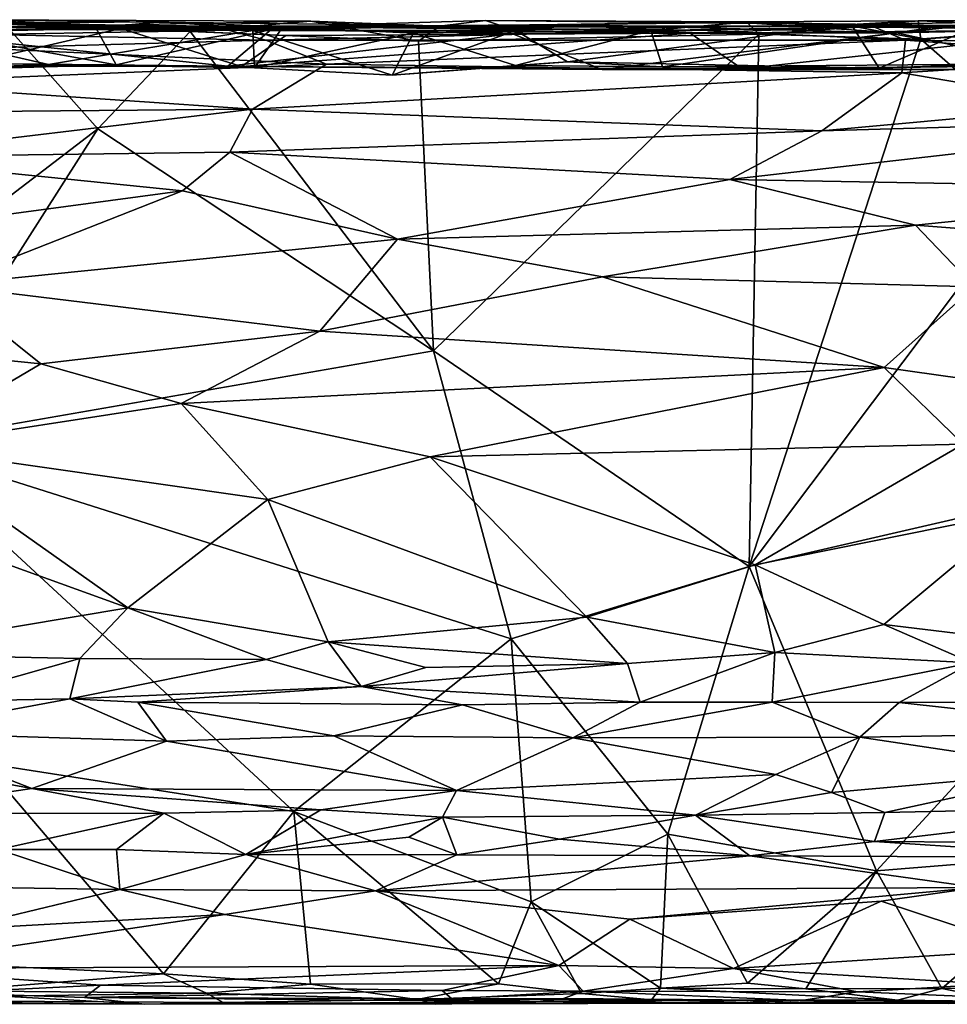
# Model space of a CAD drawing. Units: metres. Extents: x -28.7 to 6.9, y 4.2 to 6.4.
# Drawn here: x -16.1 to -14.1, y 4.3 to 6.3 of the extents above; entities that cross this region are included whole.
import ezdxf

# ---------------------------------------------------------------- set-up
doc = ezdxf.new("R2010")
doc.units = ezdxf.units.M

msp = doc.modelspace()

# ---------------------------------------------------------------- linework, layer by layer
at = {"layer": '1'}
for points in [[(-16.157899, 6.335003, -0.200508), (-15.895085, 6.323996, -0.298822), (-16.859501, 6.333012, -0.24853)], [(-16.834734, 6.313626, -0.30633), (-16.859501, 6.333012, -0.24853), (-15.895085, 6.323996, -0.298822)], [(-16.157899, 6.335003, -0.200508), (-16.786348, 6.326699, -0.019168), (-15.699202, 6.328843, -0.076749)], [(-15.905315, 6.246861, -0.681533), (-16.505205, 6.230096, -0.693635), (-16.375025, 6.331957, -0.619275)], [(-15.615432, 6.320059, -0.769229), (-16.234278, 6.342297, -0.845714), (-16.381097, 6.323383, -0.776167)], [(-15.9488, 6.325834, -0.622441), (-16.375025, 6.331957, -0.619275), (-16.208201, 6.335646, -0.506728)], [(-15.905315, 6.246861, -0.681533), (-16.375025, 6.331957, -0.619275), (-15.9488, 6.325834, -0.622441)], [(-16.208201, 6.335646, -0.506728), (-16.296798, 6.308922, -0.44642), (-15.576635, 6.322141, -0.466517)], [(-16.135795, 6.326998, -1.010366), (-16.234278, 6.342297, -0.845714), (-15.491808, 6.339623, -0.971155)], [(-16.234278, 6.342297, -0.845714), (-15.615432, 6.320059, -0.769229), (-15.401755, 6.332395, -0.807924)], [(-15.401755, 6.332395, -0.807924), (-15.491808, 6.339623, -0.971155), (-16.234278, 6.342297, -0.845714)], [(-15.810459, 6.338011, -0.563893), (-15.9488, 6.325834, -0.622441), (-16.208201, 6.335646, -0.506728)], [(-16.208201, 6.335646, -0.506728), (-15.576635, 6.322141, -0.466517), (-15.810459, 6.338011, -0.563893)], [(-16.157899, 6.335003, -0.200508), (-15.699202, 6.328843, -0.076749), (-15.895085, 6.323996, -0.298822)], [(-16.135795, 6.326998, -1.010366), (-15.491808, 6.339623, -0.971155), (-15.748431, 6.317856, -1.02607)], [(-15.551805, 6.327793, -0.617487), (-15.9488, 6.325834, -0.622441), (-15.810459, 6.338011, -0.563893)], [(-15.551805, 6.327793, -0.617487), (-15.810459, 6.338011, -0.563893), (-15.576635, 6.322141, -0.466517)], [(-15.491808, 6.339623, -0.971155), (-15.263945, 6.296944, -1.042465), (-15.748431, 6.317856, -1.02607)], [(-15.615432, 6.320059, -0.769229), (-15.056983, 6.319618, -0.776785), (-15.401755, 6.332395, -0.807924)], [(-14.940604, 6.332404, -0.502401), (-15.551805, 6.327793, -0.617487), (-15.576635, 6.322141, -0.466517)], [(-15.576635, 6.322141, -0.466517), (-15.064155, 6.312462, -0.455546), (-14.940604, 6.332404, -0.502401)], [(-14.770464, 6.319825, -0.625129), (-15.551805, 6.327793, -0.617487), (-14.940604, 6.332404, -0.502401)], [(-15.218747, 6.328696, -1.006817), (-15.491808, 6.339623, -0.971155), (-15.401755, 6.332395, -0.807924)], [(-15.218747, 6.328696, -1.006817), (-15.263945, 6.296944, -1.042465), (-15.491808, 6.339623, -0.971155)], [(-15.121216, 6.340755, -0.859437), (-15.218747, 6.328696, -1.006817), (-15.401755, 6.332395, -0.807924)], [(-15.056983, 6.319618, -0.776785), (-15.121216, 6.340755, -0.859437), (-15.401755, 6.332395, -0.807924)], [(-15.121216, 6.340755, -0.859437), (-14.56729, 6.338517, -0.939253), (-15.218747, 6.328696, -1.006817)], [(-14.56729, 6.338517, -0.939253), (-14.541026, 6.312132, -1.031036), (-15.218747, 6.328696, -1.006817)], [(-14.345497, 6.332223, -0.793217), (-14.56729, 6.338517, -0.939253), (-15.121216, 6.340755, -0.859437)], [(-15.056983, 6.319618, -0.776785), (-14.345497, 6.332223, -0.793217), (-15.121216, 6.340755, -0.859437)], [(-15.064155, 6.312462, -0.455546), (-14.248735, 6.314633, -0.459974), (-14.940604, 6.332404, -0.502401)], [(-14.345497, 6.332223, -0.793217), (-15.056983, 6.319618, -0.776785), (-14.947534, 6.253212, -0.717547)], [(-14.285445, 6.240036, -0.706391), (-14.345497, 6.332223, -0.793217), (-14.947534, 6.253212, -0.717547)], [(-14.940604, 6.332404, -0.502401), (-14.248735, 6.314633, -0.459974), (-14.577496, 6.336688, -0.546721)], [(-14.577496, 6.336688, -0.546721), (-14.770464, 6.319825, -0.625129), (-14.940604, 6.332404, -0.502401)], [(-14.143809, 6.330186, -0.616014), (-14.770464, 6.319825, -0.625129), (-14.577496, 6.336688, -0.546721)], [(-14.143809, 6.330186, -0.616014), (-14.746011, 6.24255, -0.684481), (-14.770464, 6.319825, -0.625129)], [(-14.143809, 6.330186, -0.616014), (-13.877468, 6.249648, -0.676576), (-14.746011, 6.24255, -0.684481)], [(-14.577496, 6.336688, -0.546721), (-14.248735, 6.314633, -0.459974), (-14.143809, 6.330186, -0.616014)], [(-14.56729, 6.338517, -0.939253), (-14.345497, 6.332223, -0.793217), (-14.202758, 6.340159, -0.94278)], [(-14.56729, 6.338517, -0.939253), (-14.202758, 6.340159, -0.94278), (-14.330406, 6.326867, -1.019719)], [(-14.541026, 6.312132, -1.031036), (-14.56729, 6.338517, -0.939253), (-14.330406, 6.326867, -1.019719)], [(-13.74435, 6.342768, -0.850861), (-14.202758, 6.340159, -0.94278), (-14.345497, 6.332223, -0.793217)], [(-14.345497, 6.332223, -0.793217), (-14.086639, 6.325474, -0.776173), (-13.74435, 6.342768, -0.850861)], [(-14.086639, 6.325474, -0.776173), (-14.345497, 6.332223, -0.793217), (-14.285445, 6.240036, -0.706391)], [(-14.202758, 6.340159, -0.94278), (-14.197231, 6.30113, -1.037064), (-14.330406, 6.326867, -1.019719)], [(-14.075712, 6.332817, -0.489063), (-14.248735, 6.314633, -0.459974), (-13.80487, 6.324376, -0.470124)], [(-14.248735, 6.314633, -0.459974), (-14.075712, 6.332817, -0.489063), (-14.143809, 6.330186, -0.616014)], [(-13.827935, 6.32618, -1.014859), (-14.202758, 6.340159, -0.94278), (-13.74435, 6.342768, -0.850861)], [(-13.827935, 6.32618, -1.014859), (-14.197231, 6.30113, -1.037064), (-14.202758, 6.340159, -0.94278)], [(-14.075712, 6.332817, -0.489063), (-13.670997, 6.33059, -0.611887), (-14.143809, 6.330186, -0.616014)], [(-13.670997, 6.33059, -0.611887), (-13.877468, 6.249648, -0.676576), (-14.143809, 6.330186, -0.616014)], [(-16.834734, 6.313626, -0.30633), (-15.895085, 6.323996, -0.298822), (-16.24156, 6.244246, -0.364748)], [(-16.786348, 6.326699, -0.019168), (-16.355416, 6.314698, 0.082151), (-15.699202, 6.328843, -0.076749)], [(-16.505205, 6.230096, -0.693635), (-16.048693, 6.247452, -0.708581), (-16.381097, 6.323383, -0.776167)], [(-16.135795, 6.326998, -1.010366), (-15.944528, 6.111043, -1.027839), (-16.418456, 5.749449, -1.036646)], [(-16.048693, 6.247452, -0.708581), (-15.615432, 6.320059, -0.769229), (-16.381097, 6.323383, -0.776167)], [(-16.355416, 6.314698, 0.082151), (-15.587372, 6.299409, 0.14305), (-15.699202, 6.328843, -0.076749)], [(-15.587372, 6.299409, 0.14305), (-16.355416, 6.314698, 0.082151), (-16.195259, 6.282021, 0.232237)], [(-16.296798, 6.308922, -0.44642), (-16.330129, 6.251111, -0.398305), (-15.668122, 6.243951, -0.396125)], [(-16.296798, 6.308922, -0.44642), (-15.668122, 6.243951, -0.396125), (-15.576635, 6.322141, -0.466517)], [(-15.895085, 6.323996, -0.298822), (-15.639359, 6.243519, -0.372647), (-16.24156, 6.244246, -0.364748)], [(-15.944528, 6.111043, -1.027839), (-16.135795, 6.326998, -1.010366), (-15.748431, 6.317856, -1.02607)], [(-16.048693, 6.247452, -0.708581), (-15.611421, 6.240744, -0.702364), (-15.615432, 6.320059, -0.769229)], [(-15.905315, 6.246861, -0.681533), (-15.9488, 6.325834, -0.622441), (-15.551805, 6.327793, -0.617487)], [(-15.231921, 5.640188, -1.039913), (-15.944528, 6.111043, -1.027839), (-15.748431, 6.317856, -1.02607)], [(-15.905315, 6.246861, -0.681533), (-15.551805, 6.327793, -0.617487), (-15.611421, 6.240744, -0.702364)], [(-14.288813, 6.328715, -0.265936), (-15.895085, 6.323996, -0.298822), (-15.699202, 6.328843, -0.076749)], [(-15.895085, 6.323996, -0.298822), (-14.288813, 6.328715, -0.265936), (-14.686671, 6.31388, -0.308689)], [(-14.686671, 6.31388, -0.308689), (-15.545157, 6.309327, -0.320087), (-15.895085, 6.323996, -0.298822)], [(-15.895085, 6.323996, -0.298822), (-15.545157, 6.309327, -0.320087), (-15.639359, 6.243519, -0.372647)], [(-15.263945, 6.296944, -1.042465), (-15.231921, 5.640188, -1.039913), (-15.748431, 6.317856, -1.02607)], [(-15.699202, 6.328843, -0.076749), (-14.665444, 6.320632, 0.000901), (-14.288813, 6.328715, -0.265936)], [(-15.587372, 6.299409, 0.14305), (-14.665444, 6.320632, 0.000901), (-15.699202, 6.328843, -0.076749)], [(-15.668122, 6.243951, -0.396125), (-15.064155, 6.312462, -0.455546), (-15.576635, 6.322141, -0.466517)], [(-14.873546, 6.236887, -0.396224), (-15.064155, 6.312462, -0.455546), (-15.668122, 6.243951, -0.396125)], [(-15.639359, 6.243519, -0.372647), (-15.545157, 6.309327, -0.320087), (-14.686671, 6.31388, -0.308689)], [(-15.639359, 6.243519, -0.372647), (-14.686671, 6.31388, -0.308689), (-14.576263, 6.238193, -0.368746)], [(-15.319575, 6.224755, -0.695717), (-15.056983, 6.319618, -0.776785), (-15.615432, 6.320059, -0.769229)], [(-15.319575, 6.224755, -0.695717), (-15.615432, 6.320059, -0.769229), (-15.611421, 6.240744, -0.702364)], [(-15.611421, 6.240744, -0.702364), (-15.551805, 6.327793, -0.617487), (-15.274213, 6.314448, -0.633653)], [(-15.319575, 6.224755, -0.695717), (-15.611421, 6.240744, -0.702364), (-15.274213, 6.314448, -0.633653)], [(-14.665444, 6.320632, 0.000901), (-15.587372, 6.299409, 0.14305), (-14.229728, 6.299063, 0.140224)], [(-14.770464, 6.319825, -0.625129), (-15.274213, 6.314448, -0.633653), (-15.551805, 6.327793, -0.617487)], [(-15.319575, 6.224755, -0.695717), (-14.947534, 6.253212, -0.717547), (-15.056983, 6.319618, -0.776785)], [(-15.274213, 6.314448, -0.633653), (-15.057778, 6.245452, -0.690073), (-15.319575, 6.224755, -0.695717)], [(-15.057778, 6.245452, -0.690073), (-15.274213, 6.314448, -0.633653), (-14.770464, 6.319825, -0.625129)], [(-14.541026, 6.312132, -1.031036), (-15.263945, 6.296944, -1.042465), (-15.218747, 6.328696, -1.006817)], [(-14.541026, 6.312132, -1.031036), (-15.231921, 5.640188, -1.039913), (-15.263945, 6.296944, -1.042465)], [(-15.231921, 5.640188, -1.039913), (-14.541026, 6.312132, -1.031036), (-14.561808, 5.182632, -1.040751)], [(-14.873546, 6.236887, -0.396224), (-14.248735, 6.314633, -0.459974), (-15.064155, 6.312462, -0.455546)], [(-15.057778, 6.245452, -0.690073), (-14.770464, 6.319825, -0.625129), (-14.746011, 6.24255, -0.684481)], [(-13.891401, 6.23704, -0.390486), (-14.248735, 6.314633, -0.459974), (-14.873546, 6.236887, -0.396224)], [(-13.818244, 6.321525, -0.301953), (-14.686671, 6.31388, -0.308689), (-14.288813, 6.328715, -0.265936)], [(-14.686671, 6.31388, -0.308689), (-13.818244, 6.321525, -0.301953), (-14.576263, 6.238193, -0.368746)], [(-14.295524, 6.326735, -0.142529), (-14.288813, 6.328715, -0.265936), (-14.665444, 6.320632, 0.000901)], [(-14.295524, 6.326735, -0.142529), (-14.665444, 6.320632, 0.000901), (-14.229728, 6.299063, 0.140224)], [(-14.576263, 6.238193, -0.368746), (-13.818244, 6.321525, -0.301953), (-14.068298, 6.243387, -0.367859)], [(-14.197231, 6.30113, -1.037064), (-14.561808, 5.182632, -1.040751), (-14.541026, 6.312132, -1.031036)], [(-14.197231, 6.30113, -1.037064), (-14.541026, 6.312132, -1.031036), (-14.330406, 6.326867, -1.019719)], [(-14.288813, 6.328715, -0.265936), (-14.295524, 6.326735, -0.142529), (-13.929176, 6.322839, -0.051667)], [(-14.295524, 6.326735, -0.142529), (-14.229728, 6.299063, 0.140224), (-13.929176, 6.322839, -0.051667)], [(-14.288813, 6.328715, -0.265936), (-13.929176, 6.322839, -0.051667), (-13.818244, 6.321525, -0.301953)], [(-13.88218, 6.255682, -0.717177), (-14.086639, 6.325474, -0.776173), (-14.285445, 6.240036, -0.706391)], [(-13.891401, 6.23704, -0.390486), (-13.80487, 6.324376, -0.470124), (-14.248735, 6.314633, -0.459974)], [(-14.229728, 6.299063, 0.140224), (-13.547348, 6.291511, 0.158963), (-13.929176, 6.322839, -0.051667)], [(-13.827935, 6.32618, -1.014859), (-13.909277, 6.049521, -1.035355), (-14.197231, 6.30113, -1.037064)], [(-16.195259, 6.282021, 0.232237), (-15.458758, 6.24826, 0.310048), (-15.587372, 6.299409, 0.14305)], [(-15.587372, 6.299409, 0.14305), (-15.458758, 6.24826, 0.310048), (-14.229728, 6.299063, 0.140224)], [(-15.458758, 6.24826, 0.310048), (-14.237755, 6.230007, 0.357216), (-14.229728, 6.299063, 0.140224)], [(-14.197231, 6.30113, -1.037064), (-13.909277, 6.049521, -1.035355), (-14.561808, 5.182632, -1.040751)], [(-13.729277, 6.262862, 0.261445), (-14.229728, 6.299063, 0.140224), (-14.237755, 6.230007, 0.357216)], [(-13.729277, 6.262862, 0.261445), (-13.547348, 6.291511, 0.158963), (-14.229728, 6.299063, 0.140224)], [(-16.429577, 6.208303, 0.409236), (-15.458758, 6.24826, 0.310048), (-16.195259, 6.282021, 0.232237)], [(-16.505205, 6.230096, -0.693635), (-15.905315, 6.246861, -0.681533), (-16.048693, 6.247452, -0.708581)], [(-15.615788, 6.152803, 0.502824), (-15.458758, 6.24826, 0.310048), (-16.429577, 6.208303, 0.409236)], [(-15.668122, 6.243951, -0.396125), (-16.330129, 6.251111, -0.398305), (-16.24156, 6.244246, -0.364748)], [(-15.905315, 6.246861, -0.681533), (-15.611421, 6.240744, -0.702364), (-16.048693, 6.247452, -0.708581)], [(-15.615788, 6.152803, 0.502824), (-14.237755, 6.230007, 0.357216), (-15.458758, 6.24826, 0.310048)], [(-15.057778, 6.245452, -0.690073), (-14.947534, 6.253212, -0.717547), (-15.319575, 6.224755, -0.695717)], [(-14.746011, 6.24255, -0.684481), (-14.947534, 6.253212, -0.717547), (-15.057778, 6.245452, -0.690073)], [(-14.746011, 6.24255, -0.684481), (-14.285445, 6.240036, -0.706391), (-14.947534, 6.253212, -0.717547)], [(-14.285445, 6.240036, -0.706391), (-14.746011, 6.24255, -0.684481), (-13.877468, 6.249648, -0.676576)], [(-13.877468, 6.249648, -0.676576), (-13.88218, 6.255682, -0.717177), (-14.285445, 6.240036, -0.706391)], [(-14.237755, 6.230007, 0.357216), (-13.826728, 6.160239, 0.475652), (-13.729277, 6.262862, 0.261445)], [(-15.639359, 6.243519, -0.372647), (-15.668122, 6.243951, -0.396125), (-16.24156, 6.244246, -0.364748)], [(-15.639359, 6.243519, -0.372647), (-14.873546, 6.236887, -0.396224), (-15.668122, 6.243951, -0.396125)], [(-15.639359, 6.243519, -0.372647), (-14.576263, 6.238193, -0.368746), (-14.873546, 6.236887, -0.396224)], [(-15.615788, 6.152803, 0.502824), (-14.407227, 6.10674, 0.559034), (-14.237755, 6.230007, 0.357216)], [(-14.873546, 6.236887, -0.396224), (-14.576263, 6.238193, -0.368746), (-14.068298, 6.243387, -0.367859)], [(-13.891401, 6.23704, -0.390486), (-14.873546, 6.236887, -0.396224), (-14.068298, 6.243387, -0.367859)], [(-14.407227, 6.10674, 0.559034), (-13.826728, 6.160239, 0.475652), (-14.237755, 6.230007, 0.357216)], [(-15.615788, 6.152803, 0.502824), (-16.429577, 6.208303, 0.409236), (-17.001331, 6.140582, 0.52769)], [(-15.615788, 6.152803, 0.502824), (-17.001331, 6.140582, 0.52769), (-16.46753, 6.051182, 0.645753)], [(-15.615788, 6.152803, 0.502824), (-16.46753, 6.051182, 0.645753), (-15.663988, 6.061571, 0.627288)], [(-15.663988, 6.061571, 0.627288), (-14.407227, 6.10674, 0.559034), (-15.615788, 6.152803, 0.502824)], [(-14.407227, 6.10674, 0.559034), (-13.465355, 6.13412, 0.514962), (-13.826728, 6.160239, 0.475652)], [(-13.465355, 6.13412, 0.514962), (-14.407227, 6.10674, 0.559034), (-14.60266, 6.003848, 0.681175)], [(-13.465355, 6.13412, 0.514962), (-14.60266, 6.003848, 0.681175), (-13.461153, 5.983035, 0.688308)], [(-16.371398, 5.442266, -1.038654), (-16.418456, 5.749449, -1.036646), (-15.944528, 6.111043, -1.027839)], [(-15.231921, 5.640188, -1.039913), (-16.371398, 5.442266, -1.038654), (-15.944528, 6.111043, -1.027839)], [(-14.407227, 6.10674, 0.559034), (-15.663988, 6.061571, 0.627288), (-14.60266, 6.003848, 0.681175)], [(-15.663988, 6.061571, 0.627288), (-16.46753, 6.051182, 0.645753), (-15.764192, 5.979883, 0.716059)], [(-15.764192, 5.979883, 0.716059), (-15.308101, 5.877227, 0.798363), (-15.663988, 6.061571, 0.627288)], [(-15.663988, 6.061571, 0.627288), (-15.308101, 5.877227, 0.798363), (-14.60266, 6.003848, 0.681175)], [(-16.508, 5.879941, 0.804633), (-15.764192, 5.979883, 0.716059), (-16.46753, 6.051182, 0.645753)], [(-13.464094, 5.436037, -1.040472), (-14.561808, 5.182632, -1.040751), (-13.909277, 6.049521, -1.035355)], [(-14.208306, 5.906534, 0.76287), (-14.60266, 6.003848, 0.681175), (-15.308101, 5.877227, 0.798363)], [(-14.208306, 5.906534, 0.76287), (-13.461153, 5.983035, 0.688308), (-14.60266, 6.003848, 0.681175)], [(-16.508, 5.879941, 0.804633), (-16.273702, 5.779844, 0.871353), (-15.764192, 5.979883, 0.716059)], [(-15.308101, 5.877227, 0.798363), (-15.764192, 5.979883, 0.716059), (-16.273702, 5.779844, 0.871353)], [(-13.461153, 5.983035, 0.688308), (-14.208306, 5.906534, 0.76287), (-13.365232, 5.841875, 0.803421)], [(-14.208306, 5.906534, 0.76287), (-15.308101, 5.877227, 0.798363), (-14.873104, 5.79736, 0.852242)], [(-14.208306, 5.906534, 0.76287), (-14.873104, 5.79736, 0.852242), (-14.083573, 5.775769, 0.855015)], [(-14.083573, 5.775769, 0.855015), (-13.365232, 5.841875, 0.803421), (-14.208306, 5.906534, 0.76287)], [(-15.473266, 5.682049, 0.916754), (-15.308101, 5.877227, 0.798363), (-16.273702, 5.779844, 0.871353)], [(-15.473266, 5.682049, 0.916754), (-14.873104, 5.79736, 0.852242), (-15.308101, 5.877227, 0.798363)], [(-15.473266, 5.682049, 0.916754), (-14.27512, 5.605173, 0.946824), (-14.873104, 5.79736, 0.852242)], [(-14.27512, 5.605173, 0.946824), (-14.083573, 5.775769, 0.855015), (-14.873104, 5.79736, 0.852242)], [(-16.065345, 5.612551, 0.948787), (-16.273702, 5.779844, 0.871353), (-16.596209, 5.666157, 0.929304)], [(-16.273702, 5.779844, 0.871353), (-16.065345, 5.612551, 0.948787), (-15.473266, 5.682049, 0.916754)], [(-13.88352, 5.549441, 0.953463), (-14.083573, 5.775769, 0.855015), (-14.27512, 5.605173, 0.946824)], [(-15.767224, 5.528686, 0.974916), (-15.473266, 5.682049, 0.916754), (-16.065345, 5.612551, 0.948787)], [(-15.473266, 5.682049, 0.916754), (-15.767224, 5.528686, 0.974916), (-14.27512, 5.605173, 0.946824)], [(-16.364805, 5.436597, 0.996647), (-16.065345, 5.612551, 0.948787), (-16.596209, 5.666157, 0.929304)], [(-15.231921, 5.640188, -1.039913), (-15.066621, 5.029166, -1.040997), (-16.371398, 5.442266, -1.038654)], [(-15.066621, 5.029166, -1.040997), (-15.231921, 5.640188, -1.039913), (-14.561808, 5.182632, -1.040751)], [(-16.364805, 5.436597, 0.996647), (-15.767224, 5.528686, 0.974916), (-16.065345, 5.612551, 0.948787)], [(-14.27512, 5.605173, 0.946824), (-15.767224, 5.528686, 0.974916), (-15.238492, 5.415712, 1.000229)], [(-15.238492, 5.415712, 1.000229), (-14.107442, 5.442213, 0.990274), (-14.27512, 5.605173, 0.946824)], [(-14.107442, 5.442213, 0.990274), (-13.88352, 5.549441, 0.953463), (-14.27512, 5.605173, 0.946824)], [(-15.583243, 5.324987, 1.011739), (-15.767224, 5.528686, 0.974916), (-16.364805, 5.436597, 0.996647)], [(-15.583243, 5.324987, 1.011739), (-15.238492, 5.415712, 1.000229), (-15.767224, 5.528686, 0.974916)], [(-15.528138, 4.662696, -1.044927), (-16.371398, 5.442266, -1.038654), (-15.066621, 5.029166, -1.040997)], [(-16.371398, 5.442266, -1.038654), (-15.528138, 4.662696, -1.044927), (-16.18631, 4.765699, -1.042449)], [(-16.364805, 5.436597, 0.996647), (-16.243903, 5.226074, 1.018127), (-15.880436, 5.095348, 1.023065)], [(-15.880436, 5.095348, 1.023065), (-15.583243, 5.324987, 1.011739), (-16.364805, 5.436597, 0.996647)], [(-14.549203, 5.1863, 1.018338), (-14.107442, 5.442213, 0.990274), (-15.238492, 5.415712, 1.000229)], [(-14.29138, 4.536853, -1.041605), (-14.561808, 5.182632, -1.040751), (-13.464094, 5.436037, -1.040472)], [(-14.107442, 5.442213, 0.990274), (-14.549203, 5.1863, 1.018338), (-13.987919, 5.299551, 1.008722)], [(-13.464094, 5.436037, -1.040472), (-13.819602, 4.575114, -1.040479), (-14.29138, 4.536853, -1.041605)], [(-15.583243, 5.324987, 1.011739), (-14.906336, 5.075143, 1.022598), (-15.238492, 5.415712, 1.000229)], [(-14.549203, 5.1863, 1.018338), (-15.238492, 5.415712, 1.000229), (-14.906336, 5.075143, 1.022598)], [(-15.455537, 5.023173, 1.022191), (-15.583243, 5.324987, 1.011739), (-15.880436, 5.095348, 1.023065)], [(-14.906336, 5.075143, 1.022598), (-15.583243, 5.324987, 1.011739), (-15.455537, 5.023173, 1.022191)], [(-14.549203, 5.1863, 1.018338), (-14.275603, 5.059727, 1.020783), (-13.987919, 5.299551, 1.008722)], [(-13.836904, 5.006271, 1.019353), (-13.987919, 5.299551, 1.008722), (-14.275603, 5.059727, 1.020783)], [(-15.880436, 5.095348, 1.023065), (-16.243903, 5.226074, 1.018127), (-16.463463, 4.997661, 1.016881)], [(-14.561808, 5.182632, -1.040751), (-14.733996, 4.614602, -1.038057), (-15.066621, 5.029166, -1.040997)], [(-14.906336, 5.075143, 1.022598), (-14.507182, 5.000373, 1.018188), (-14.549203, 5.1863, 1.018338)], [(-14.561808, 5.182632, -1.040751), (-14.29138, 4.536853, -1.041605), (-14.733996, 4.614602, -1.038057)], [(-14.275603, 5.059727, 1.020783), (-14.549203, 5.1863, 1.018338), (-14.507182, 5.000373, 1.018188)], [(-16.463463, 4.997661, 1.016881), (-15.982529, 4.987631, 1.00879), (-15.880436, 5.095348, 1.023065)], [(-15.880436, 5.095348, 1.023065), (-15.982529, 4.987631, 1.00879), (-15.586691, 4.985084, 1.016901)], [(-15.586691, 4.985084, 1.016901), (-15.455537, 5.023173, 1.022191), (-15.880436, 5.095348, 1.023065)], [(-14.819863, 4.97689, 1.008507), (-14.906336, 5.075143, 1.022598), (-15.455537, 5.023173, 1.022191)], [(-14.819863, 4.97689, 1.008507), (-14.507182, 5.000373, 1.018188), (-14.906336, 5.075143, 1.022598)], [(-14.089406, 4.978528, 1.002656), (-14.275603, 5.059727, 1.020783), (-14.507182, 5.000373, 1.018188)], [(-14.275603, 5.059727, 1.020783), (-14.089406, 4.978528, 1.002656), (-13.836904, 5.006271, 1.019353)], [(-15.455537, 5.023173, 1.022191), (-15.586691, 4.985084, 1.016901), (-15.385221, 4.928235, 0.944503)], [(-15.528138, 4.662696, -1.044927), (-15.066621, 5.029166, -1.040997), (-15.024123, 4.471071, -1.035037)], [(-15.385221, 4.928235, 0.944503), (-15.247871, 4.968207, 0.999674), (-15.455537, 5.023173, 1.022191)], [(-15.455537, 5.023173, 1.022191), (-15.247871, 4.968207, 0.999674), (-14.819863, 4.97689, 1.008507)], [(-14.733996, 4.614602, -1.038057), (-15.024123, 4.471071, -1.035037), (-15.066621, 5.029166, -1.040997)], [(-16.304158, 4.896593, 0.930627), (-15.982529, 4.987631, 1.00879), (-16.463463, 4.997661, 1.016881)], [(-14.819863, 4.97689, 1.008507), (-14.792811, 4.894655, 0.929298), (-14.507182, 5.000373, 1.018188)], [(-14.792811, 4.894655, 0.929298), (-14.512944, 4.894712, 0.926165), (-14.507182, 5.000373, 1.018188)], [(-14.512944, 4.894712, 0.926165), (-14.089406, 4.978528, 1.002656), (-14.507182, 5.000373, 1.018188)], [(-16.304158, 4.896593, 0.930627), (-16.003544, 4.902158, 0.925801), (-15.982529, 4.987631, 1.00879)], [(-15.982529, 4.987631, 1.00879), (-16.003544, 4.902158, 0.925801), (-15.586691, 4.985084, 1.016901)], [(-15.385221, 4.928235, 0.944503), (-15.586691, 4.985084, 1.016901), (-16.003544, 4.902158, 0.925801)], [(-15.385221, 4.928235, 0.944503), (-14.792811, 4.894655, 0.929298), (-14.819863, 4.97689, 1.008507)], [(-15.385221, 4.928235, 0.944503), (-14.819863, 4.97689, 1.008507), (-15.247871, 4.968207, 0.999674)], [(-14.089406, 4.978528, 1.002656), (-14.512944, 4.894712, 0.926165), (-14.243135, 4.894181, 0.927918)], [(-14.089406, 4.978528, 1.002656), (-14.243135, 4.894181, 0.927918), (-13.583235, 4.894899, 0.928148)], [(-16.003544, 4.902158, 0.925801), (-15.859601, 4.894992, 0.933646), (-15.385221, 4.928235, 0.944503)], [(-15.859601, 4.894992, 0.933646), (-15.170234, 4.889067, 0.928228), (-15.385221, 4.928235, 0.944503)], [(-15.385221, 4.928235, 0.944503), (-15.170234, 4.889067, 0.928228), (-14.792811, 4.894655, 0.929298)], [(-16.003544, 4.902158, 0.925801), (-16.304158, 4.896593, 0.930627), (-16.38909, 4.830657, 1.010528)], [(-16.38909, 4.830657, 1.010528), (-15.798273, 4.812406, 1.018101), (-16.003544, 4.902158, 0.925801)], [(-15.798273, 4.812406, 1.018101), (-15.859601, 4.894992, 0.933646), (-16.003544, 4.902158, 0.925801)], [(-15.859601, 4.894992, 0.933646), (-15.798273, 4.812406, 1.018101), (-15.443627, 4.823592, 1.013615)], [(-15.170234, 4.889067, 0.928228), (-15.859601, 4.894992, 0.933646), (-15.443627, 4.823592, 1.013615)], [(-15.443627, 4.823592, 1.013615), (-14.935982, 4.819041, 1.009427), (-15.170234, 4.889067, 0.928228)], [(-14.792811, 4.894655, 0.929298), (-15.170234, 4.889067, 0.928228), (-14.935982, 4.819041, 1.009427)], [(-14.792811, 4.894655, 0.929298), (-14.935982, 4.819041, 1.009427), (-14.512944, 4.894712, 0.926165)], [(-14.935982, 4.819041, 1.009427), (-14.327011, 4.820385, 1.006602), (-14.512944, 4.894712, 0.926165)], [(-14.243135, 4.894181, 0.927918), (-14.512944, 4.894712, 0.926165), (-14.327011, 4.820385, 1.006602)], [(-14.243135, 4.894181, 0.927918), (-14.327011, 4.820385, 1.006602), (-13.673039, 4.831206, 1.001376)], [(-13.673039, 4.831206, 1.001376), (-13.583235, 4.894899, 0.928148), (-14.243135, 4.894181, 0.927918)], [(-16.456155, 4.780368, 1.027125), (-16.084503, 4.712055, 1.028835), (-16.38909, 4.830657, 1.010528)], [(-16.084503, 4.712055, 1.028835), (-15.798273, 4.812406, 1.018101), (-16.38909, 4.830657, 1.010528)], [(-14.327011, 4.820385, 1.006602), (-13.859679, 4.750465, 1.024625), (-13.673039, 4.831206, 1.001376)], [(-15.182763, 4.707342, 1.026041), (-15.798273, 4.812406, 1.018101), (-16.084503, 4.712055, 1.028835)], [(-15.443627, 4.823592, 1.013615), (-15.798273, 4.812406, 1.018101), (-15.182763, 4.707342, 1.026041)], [(-14.935982, 4.819041, 1.009427), (-15.443627, 4.823592, 1.013615), (-15.182763, 4.707342, 1.026041)], [(-15.182763, 4.707342, 1.026041), (-14.504776, 4.741494, 1.029129), (-14.935982, 4.819041, 1.009427)], [(-14.504776, 4.741494, 1.029129), (-14.327011, 4.820385, 1.006602), (-14.935982, 4.819041, 1.009427)], [(-14.504776, 4.741494, 1.029129), (-14.387182, 4.703166, 1.023434), (-14.327011, 4.820385, 1.006602)], [(-13.859679, 4.750465, 1.024625), (-14.327011, 4.820385, 1.006602), (-14.387182, 4.703166, 1.023434)], [(-16.084503, 4.712055, 1.028835), (-16.456155, 4.780368, 1.027125), (-16.440092, 4.658818, 1.01467)], [(-16.18631, 4.765699, -1.042449), (-15.805212, 4.318612, -1.052096), (-16.265472, 4.339409, -1.051857)], [(-15.805212, 4.318612, -1.052096), (-16.18631, 4.765699, -1.042449), (-15.528138, 4.662696, -1.044927)], [(-14.273595, 4.660567, 1.017018), (-13.859679, 4.750465, 1.024625), (-14.387182, 4.703166, 1.023434)], [(-13.859679, 4.750465, 1.024625), (-14.273595, 4.660567, 1.017018), (-13.663136, 4.674249, 1.013652)], [(-14.504776, 4.741494, 1.029129), (-15.182763, 4.707342, 1.026041), (-14.675633, 4.654846, 1.010231)], [(-14.504776, 4.741494, 1.029129), (-14.675633, 4.654846, 1.010231), (-14.387182, 4.703166, 1.023434)], [(-15.804117, 4.659579, 1.013611), (-16.084503, 4.712055, 1.028835), (-16.440092, 4.658818, 1.01467)], [(-16.084503, 4.712055, 1.028835), (-15.804117, 4.659579, 1.013611), (-15.471162, 4.666391, 1.019515)], [(-16.084503, 4.712055, 1.028835), (-15.471162, 4.666391, 1.019515), (-15.182763, 4.707342, 1.026041)], [(-15.471162, 4.666391, 1.019515), (-15.212473, 4.650837, 1.003563), (-15.182763, 4.707342, 1.026041)], [(-15.212473, 4.650837, 1.003563), (-14.675633, 4.654846, 1.010231), (-15.182763, 4.707342, 1.026041)], [(-14.675633, 4.654846, 1.010231), (-14.273595, 4.660567, 1.017018), (-14.387182, 4.703166, 1.023434)], [(-15.804117, 4.659579, 1.013611), (-16.440092, 4.658818, 1.01467), (-16.155881, 4.582463, 0.937078)], [(-15.804117, 4.659579, 1.013611), (-16.155881, 4.582463, 0.937078), (-15.904984, 4.581991, 0.92992)], [(-15.804117, 4.659579, 1.013611), (-15.904984, 4.581991, 0.92992), (-15.63006, 4.571905, 0.938232)], [(-15.528138, 4.662696, -1.044927), (-15.492966, 4.29637, -1.04252), (-15.805212, 4.318612, -1.052096)], [(-15.471162, 4.666391, 1.019515), (-15.804117, 4.659579, 1.013611), (-15.63006, 4.571905, 0.938232)], [(-15.471162, 4.666391, 1.019515), (-15.63006, 4.571905, 0.938232), (-15.212473, 4.650837, 1.003563)], [(-15.093675, 4.29733, -1.04381), (-15.528138, 4.662696, -1.044927), (-15.024123, 4.471071, -1.035037)], [(-15.093675, 4.29733, -1.04381), (-15.492966, 4.29637, -1.04252), (-15.528138, 4.662696, -1.044927)], [(-14.273595, 4.660567, 1.017018), (-14.675633, 4.654846, 1.010231), (-14.295384, 4.59901, 0.948336)], [(-14.295384, 4.59901, 0.948336), (-13.663136, 4.674249, 1.013652), (-14.273595, 4.660567, 1.017018)], [(-13.663136, 4.674249, 1.013652), (-14.295384, 4.59901, 0.948336), (-13.661033, 4.59495, 0.950561)], [(-15.212473, 4.650837, 1.003563), (-15.63006, 4.571905, 0.938232), (-15.284462, 4.608613, 0.947909)], [(-15.212473, 4.650837, 1.003563), (-15.284462, 4.608613, 0.947909), (-15.182243, 4.570924, 0.94212)], [(-14.675633, 4.654846, 1.010231), (-15.212473, 4.650837, 1.003563), (-14.964399, 4.604484, 0.946899)], [(-15.182243, 4.570924, 0.94212), (-14.964399, 4.604484, 0.946899), (-15.212473, 4.650837, 1.003563)], [(-14.560129, 4.56858, 0.932551), (-14.675633, 4.654846, 1.010231), (-14.964399, 4.604484, 0.946899)], [(-14.560129, 4.56858, 0.932551), (-14.295384, 4.59901, 0.948336), (-14.675633, 4.654846, 1.010231)], [(-15.63006, 4.571905, 0.938232), (-15.182243, 4.570924, 0.94212), (-15.284462, 4.608613, 0.947909)], [(-15.182243, 4.570924, 0.94212), (-14.560129, 4.56858, 0.932551), (-14.964399, 4.604484, 0.946899)], [(-15.024123, 4.471071, -1.035037), (-14.733996, 4.614602, -1.038057), (-14.750035, 4.288247, -1.024319)], [(-14.565389, 4.298851, -1.045852), (-14.750035, 4.288247, -1.024319), (-14.733996, 4.614602, -1.038057)], [(-14.29138, 4.536853, -1.041605), (-14.565389, 4.298851, -1.045852), (-14.733996, 4.614602, -1.038057)], [(-14.560129, 4.56858, 0.932551), (-13.779447, 4.565207, 0.950375), (-14.295384, 4.59901, 0.948336)], [(-13.779447, 4.565207, 0.950375), (-13.661033, 4.59495, 0.950561), (-14.295384, 4.59901, 0.948336)], [(-15.897868, 4.497347, 1.025184), (-16.155881, 4.582463, 0.937078), (-16.397974, 4.504981, 1.013231)], [(-16.155881, 4.582463, 0.937078), (-15.897868, 4.497347, 1.025184), (-15.904984, 4.581991, 0.92992)], [(-15.904984, 4.581991, 0.92992), (-15.897868, 4.497347, 1.025184), (-15.63006, 4.571905, 0.938232)], [(-13.819602, 4.575114, -1.040479), (-14.152448, 4.287379, -1.041045), (-14.29138, 4.536853, -1.041605)], [(-13.819602, 4.575114, -1.040479), (-13.78547, 4.288879, -1.034149), (-14.152448, 4.287379, -1.041045)], [(-15.354751, 4.494781, 1.019575), (-15.63006, 4.571905, 0.938232), (-15.897868, 4.497347, 1.025184)], [(-15.354751, 4.494781, 1.019575), (-15.182243, 4.570924, 0.94212), (-15.63006, 4.571905, 0.938232)], [(-15.354751, 4.494781, 1.019575), (-14.560129, 4.56858, 0.932551), (-15.182243, 4.570924, 0.94212)], [(-15.354751, 4.494781, 1.019575), (-14.07731, 4.501816, 1.009673), (-14.560129, 4.56858, 0.932551)], [(-14.560129, 4.56858, 0.932551), (-14.07731, 4.501816, 1.009673), (-13.779447, 4.565207, 0.950375)], [(-14.441636, 4.286526, -1.034387), (-14.565389, 4.298851, -1.045852), (-14.29138, 4.536853, -1.041605)], [(-14.152448, 4.287379, -1.041045), (-14.441636, 4.286526, -1.034387), (-14.29138, 4.536853, -1.041605)], [(-16.397974, 4.504981, 1.013231), (-16.250589, 4.412661, 1.037107), (-15.897868, 4.497347, 1.025184)], [(-15.674848, 4.444595, 1.036692), (-15.897868, 4.497347, 1.025184), (-16.250589, 4.412661, 1.037107)], [(-15.674848, 4.444595, 1.036692), (-15.354751, 4.494781, 1.019575), (-15.897868, 4.497347, 1.025184)], [(-14.96538, 4.336047, 1.027257), (-15.354751, 4.494781, 1.019575), (-15.674848, 4.444595, 1.036692)], [(-15.354751, 4.494781, 1.019575), (-14.814663, 4.434575, 1.030174), (-14.07731, 4.501816, 1.009673)], [(-14.96538, 4.336047, 1.027257), (-14.814663, 4.434575, 1.030174), (-15.354751, 4.494781, 1.019575)], [(-14.814663, 4.434575, 1.030174), (-14.281334, 4.472412, 1.026511), (-14.07731, 4.501816, 1.009673)], [(-14.07731, 4.501816, 1.009673), (-14.281334, 4.472412, 1.026511), (-13.970633, 4.369845, 1.027937)], [(-15.024123, 4.471071, -1.035037), (-14.917753, 4.276915, -1.010616), (-15.093675, 4.29733, -1.04381)], [(-15.024123, 4.471071, -1.035037), (-14.750035, 4.288247, -1.024319), (-14.917753, 4.276915, -1.010616)], [(-14.281334, 4.472412, 1.026511), (-14.814663, 4.434575, 1.030174), (-14.595046, 4.329867, 1.023351)], [(-14.281334, 4.472412, 1.026511), (-14.595046, 4.329867, 1.023351), (-13.970633, 4.369845, 1.027937)], [(-15.674848, 4.444595, 1.036692), (-16.250589, 4.412661, 1.037107), (-16.44771, 4.330103, 1.030176)], [(-16.44771, 4.330103, 1.030176), (-14.96538, 4.336047, 1.027257), (-15.674848, 4.444595, 1.036692)], [(-14.96538, 4.336047, 1.027257), (-14.595046, 4.329867, 1.023351), (-14.814663, 4.434575, 1.030174)], [(-13.970633, 4.369845, 1.027937), (-14.595046, 4.329867, 1.023351), (-14.047979, 4.296838, 1.002996)], [(-16.44771, 4.330103, 1.030176), (-15.938601, 4.294695, 1.008309), (-14.96538, 4.336047, 1.027257)], [(-16.44771, 4.330103, 1.030176), (-16.271837, 4.278356, 0.994087), (-15.938601, 4.294695, 1.008309)], [(-15.805212, 4.318612, -1.052096), (-16.256624, 4.282272, -1.026827), (-16.265472, 4.339409, -1.051857)], [(-14.96538, 4.336047, 1.027257), (-15.938601, 4.294695, 1.008309), (-15.213433, 4.283362, 1.008092)], [(-14.914349, 4.282003, 0.993945), (-14.96538, 4.336047, 1.027257), (-15.213433, 4.283362, 1.008092)], [(-14.914349, 4.282003, 0.993945), (-14.595046, 4.329867, 1.023351), (-14.96538, 4.336047, 1.027257)], [(-14.331543, 4.280526, 0.994194), (-14.595046, 4.329867, 1.023351), (-14.914349, 4.282003, 0.993945)], [(-14.047979, 4.296838, 1.002996), (-14.595046, 4.329867, 1.023351), (-14.331543, 4.280526, 0.994194)], [(-15.805212, 4.318612, -1.052096), (-15.713893, 4.277402, -1.016024), (-16.256624, 4.282272, -1.026827)], [(-15.805212, 4.318612, -1.052096), (-15.492966, 4.29637, -1.04252), (-15.713893, 4.277402, -1.016024)], [(-16.256624, 4.282272, -1.026827), (-15.713893, 4.277402, -1.016024), (-16.690716, 4.263538, -0.966704)], [(-15.972325, 4.268325, 0.947763), (-15.938601, 4.294695, 1.008309), (-16.271837, 4.278356, 0.994087)], [(-15.972325, 4.268325, 0.947763), (-15.213433, 4.283362, 1.008092), (-15.938601, 4.294695, 1.008309)], [(-15.972325, 4.268325, 0.947763), (-15.192572, 4.265543, 0.945564), (-15.213433, 4.283362, 1.008092)], [(-15.492966, 4.29637, -1.04252), (-15.267, 4.263879, -0.994911), (-15.713893, 4.277402, -1.016024)], [(-15.267, 4.263879, -0.994911), (-15.492966, 4.29637, -1.04252), (-15.093675, 4.29733, -1.04381)], [(-15.267, 4.263879, -0.994911), (-15.093675, 4.29733, -1.04381), (-14.917753, 4.276915, -1.010616)], [(-14.914349, 4.282003, 0.993945), (-15.213433, 4.283362, 1.008092), (-15.192572, 4.265543, 0.945564)], [(-14.768997, 4.263481, -0.921794), (-14.917753, 4.276915, -1.010616), (-14.750035, 4.288247, -1.024319)], [(-14.246604, 4.262594, -0.945497), (-14.768997, 4.263481, -0.921794), (-14.750035, 4.288247, -1.024319)], [(-14.441636, 4.286526, -1.034387), (-14.750035, 4.288247, -1.024319), (-14.565389, 4.298851, -1.045852)], [(-14.246604, 4.262594, -0.945497), (-14.750035, 4.288247, -1.024319), (-14.441636, 4.286526, -1.034387)], [(-14.441636, 4.286526, -1.034387), (-14.152448, 4.287379, -1.041045), (-14.246604, 4.262594, -0.945497)], [(-14.047979, 4.296838, 1.002996), (-14.331543, 4.280526, 0.994194), (-13.780154, 4.256677, 0.342275)], [(-14.152448, 4.287379, -1.041045), (-14.013397, 4.259902, -0.953804), (-14.246604, 4.262594, -0.945497)], [(-13.78547, 4.288879, -1.034149), (-14.013397, 4.259902, -0.953804), (-14.152448, 4.287379, -1.041045)], [(-15.844244, 4.253884, -0.489429), (-16.958831, 4.258919, -0.882545), (-16.690716, 4.263538, -0.966704)], [(-15.678549, 4.257781, -0.923008), (-16.690716, 4.263538, -0.966704), (-15.713893, 4.277402, -1.016024)], [(-15.844244, 4.253884, -0.489429), (-16.690716, 4.263538, -0.966704), (-15.678549, 4.257781, -0.923008)], [(-15.844244, 4.253884, -0.489429), (-16.271837, 4.278356, 0.994087), (-16.643655, 4.258822, -0.046596)], [(-15.844244, 4.253884, -0.489429), (-15.972325, 4.268325, 0.947763), (-16.271837, 4.278356, 0.994087)], [(-15.007761, 4.258786, 0.264857), (-15.972325, 4.268325, 0.947763), (-15.844244, 4.253884, -0.489429)], [(-15.007761, 4.258786, 0.264857), (-15.192572, 4.265543, 0.945564), (-15.972325, 4.268325, 0.947763)], [(-15.678549, 4.257781, -0.923008), (-15.713893, 4.277402, -1.016024), (-15.267, 4.263879, -0.994911)], [(-15.678549, 4.257781, -0.923008), (-15.267, 4.263879, -0.994911), (-15.228393, 4.254257, -0.896965)], [(-14.768997, 4.263481, -0.921794), (-14.513192, 4.256578, -0.210334), (-15.295555, 4.255086, -0.468945)], [(-15.228393, 4.254257, -0.896965), (-14.768997, 4.263481, -0.921794), (-15.295555, 4.255086, -0.468945)], [(-15.267, 4.263879, -0.994911), (-14.917753, 4.276915, -1.010616), (-14.768997, 4.263481, -0.921794)], [(-14.768997, 4.263481, -0.921794), (-15.228393, 4.254257, -0.896965), (-15.267, 4.263879, -0.994911)], [(-15.192572, 4.265543, 0.945564), (-14.955727, 4.266192, 0.90252), (-14.914349, 4.282003, 0.993945)], [(-15.020946, 4.257449, 0.579821), (-14.955727, 4.266192, 0.90252), (-15.192572, 4.265543, 0.945564)], [(-15.020946, 4.257449, 0.579821), (-15.192572, 4.265543, 0.945564), (-15.007761, 4.258786, 0.264857)], [(-15.007761, 4.258786, 0.264857), (-14.955727, 4.266192, 0.90252), (-15.020946, 4.257449, 0.579821)], [(-14.573275, 4.262949, 0.524015), (-14.955727, 4.266192, 0.90252), (-15.007761, 4.258786, 0.264857)], [(-14.573275, 4.262949, 0.524015), (-15.007761, 4.258786, 0.264857), (-14.513192, 4.256578, -0.210334)], [(-14.955727, 4.266192, 0.90252), (-14.450539, 4.262253, 0.945898), (-14.914349, 4.282003, 0.993945)], [(-14.955727, 4.266192, 0.90252), (-14.573275, 4.262949, 0.524015), (-14.450539, 4.262253, 0.945898)], [(-14.450539, 4.262253, 0.945898), (-14.331543, 4.280526, 0.994194), (-14.914349, 4.282003, 0.993945)], [(-14.513192, 4.256578, -0.210334), (-14.768997, 4.263481, -0.921794), (-14.246604, 4.262594, -0.945497)], [(-13.780154, 4.256677, 0.342275), (-14.573275, 4.262949, 0.524015), (-14.439729, 4.256911, 0.436679)], [(-13.780154, 4.256677, 0.342275), (-14.450539, 4.262253, 0.945898), (-14.573275, 4.262949, 0.524015)], [(-14.439729, 4.256911, 0.436679), (-14.573275, 4.262949, 0.524015), (-14.513192, 4.256578, -0.210334)], [(-14.138372, 4.255644, -0.125009), (-14.513192, 4.256578, -0.210334), (-14.246604, 4.262594, -0.945497)], [(-14.331543, 4.280526, 0.994194), (-14.450539, 4.262253, 0.945898), (-13.780154, 4.256677, 0.342275)], [(-14.246604, 4.262594, -0.945497), (-14.013397, 4.259902, -0.953804), (-14.138372, 4.255644, -0.125009)], [(-16.643655, 4.258822, -0.046596), (-16.958831, 4.258919, -0.882545), (-15.844244, 4.253884, -0.489429)], [(-15.007761, 4.258786, 0.264857), (-15.844244, 4.253884, -0.489429), (-14.513192, 4.256578, -0.210334)], [(-15.678549, 4.257781, -0.923008), (-15.295555, 4.255086, -0.468945), (-15.844244, 4.253884, -0.489429)], [(-15.844244, 4.253884, -0.489429), (-15.295555, 4.255086, -0.468945), (-14.513192, 4.256578, -0.210334)], [(-15.295555, 4.255086, -0.468945), (-15.678549, 4.257781, -0.923008), (-15.228393, 4.254257, -0.896965)], [(-14.138372, 4.255644, -0.125009), (-14.439729, 4.256911, 0.436679), (-14.513192, 4.256578, -0.210334)], [(-13.780154, 4.256677, 0.342275), (-14.439729, 4.256911, 0.436679), (-14.138372, 4.255644, -0.125009)]]:
    msp.add_3dface(points, dxfattribs=at)

doc.saveas('drawing.dxf')
